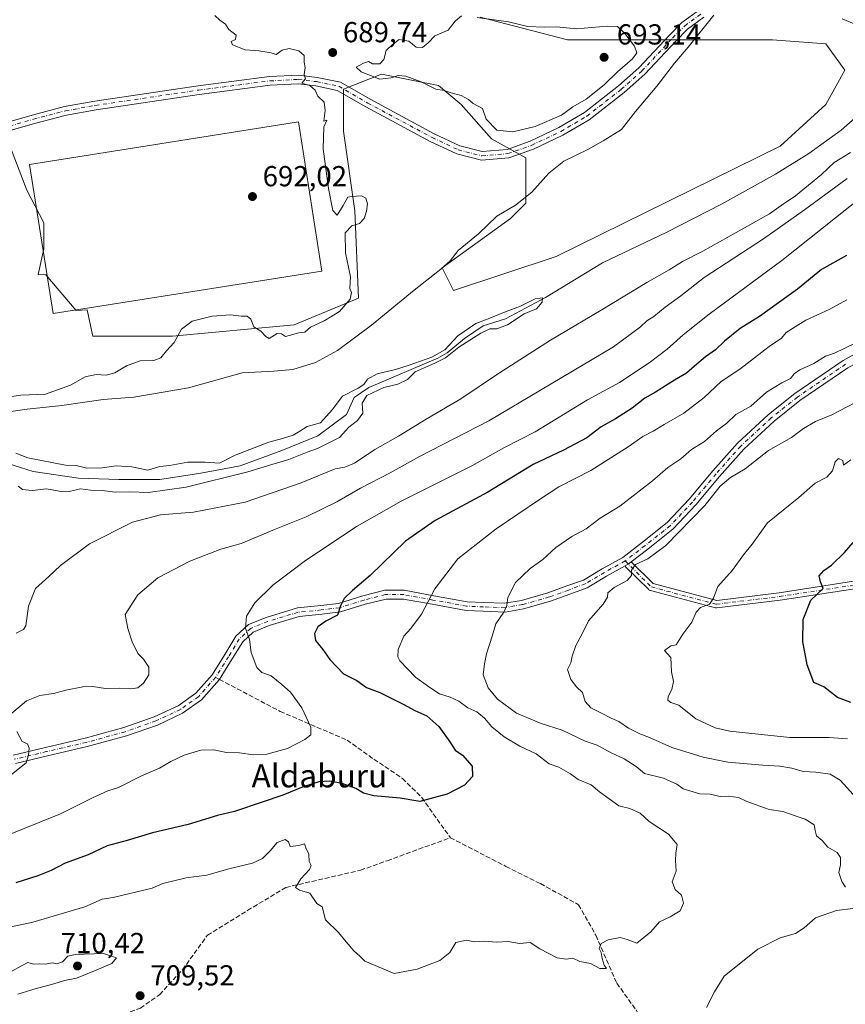
# Model space of a CAD drawing. Units: metres. Extents: x 627443 to 630905, y 4755063 to 4757440.
# Drawn here: x 627591 to 627876, y 4755612 to 4755952 of the extents above; entities that cross this region are included whole.
import ezdxf
from ezdxf.enums import TextEntityAlignment as Align

# ---------------------------------------------------------------- set-up
doc = ezdxf.new("R2010")
doc.units = ezdxf.units.M
doc.header["$MEASUREMENT"] = 0
doc.linetypes.add('DGN Style 3', pattern=[2.307223, 1.648017, -0.659207])
doc.linetypes.add('DGN Style 4', pattern=[2.638475, 1.318413, -0.659207, 0.001648, -0.659207])
for name, color, linetype, lineweight in [('Agrupación de edificios CxS', 7, 'Continuous', 0), ('Arbolado forestal CxS', 92, 'Continuous', 0), ('Camino Cxs', 7, 'Continuous', 0), ('Camino eje', 30, 'DGN Style 4', 13), ('Corriente natural lineal', 142, 'Continuous', 13), ('Curva de nivel maestra', 30, 'Continuous', 30), ('Curva de nivel normal', 30, 'Continuous', 0), ('Pista deportiva Cxs', 7, 'Continuous', 0), ('Pista no pavimentada Cxs', 111, 'Continuous', 0), ('Pista no pavimentada eje', 91, 'DGN Style 4', 0), ('Prado CxS', 92, 'Continuous', 0), ('Punto de cota en terreno', 7, 'Continuous', 0), ('Rótulo de punto de cota en terreno', 7, 'Continuous', 0), ('Senda', 7, 'DGN Style 3', 0), ('Senda no paivmentada conexión', 7, 'DGN Style 3', 0), ('Texto cartográfico', 7, 'Continuous', 0)]:
    doc.layers.add(name, color=color, linetype=linetype, lineweight=lineweight)
doc.styles.add('Style-Arial', font='txt')

# ---------------------------------------------------------------- blocks, each defined once
blk = doc.blocks.new('*U11')
at = {"layer": 'Prado CxS', "color": 92, "linetype": 'Continuous', "lineweight": 0}
blk.add_polyline3d([(627750.1569, 4755952.8821, 688.8885), (627780.3475, 4755945.0057, 690.1476), (627815.7887, 4755945.0049, 686.756), (627828.9151, 4755945.0047, 684.979), (627851.2297, 4755945.0043, 683.9619), (627869.6067, 4755943.6911, 683.0912), (627876.1697, 4755934.5027, 682.9206), (627869.6061, 4755922.6891, 683.2078), (627853.8541, 4755908.2505, 682.9438), (627776.4077, 4755870.1857, 682.5879), (627740.9661, 4755858.3729, 682.5006), (627737.0283, 4755866.2487, 686.7799), (627760.6563, 4755883.3123, 684.6081), (627765.9069, 4755888.5629, 685.2479), (627765.9073, 4755904.3145, 689.3913), (627754.0937, 4755910.8777, 689.6277), (627743.5931, 4755922.6917, 689.6423), (627735.7173, 4755929.2551, 689.8667), (627726.4803, 4755931.1027, 689.7362), (627716.0279, 4755933.1933, 689.7067), (627702.9013, 4755927.9431, 689.8089), (627702.9009, 4755913.5041, 689.6643), (627706.8381, 4755885.9389, 690.1344), (627708.1501, 4755855.7483, 689.8911), (627685.8351, 4755846.5603, 690.3134), (627643.8305, 4755842.6233, 690.2809), (627616.2651, 4755842.6239, 691.4284), (627615.8295, 4755844.6575, 691.4775), (627614.3045, 4755851.7749, 691.7668), (627610.5581, 4755851.4483, 691.8272), (627600.0473, 4755863.8665, 692.2124), (627597.3737, 4755863.9417, 692.4348), (627599.4115, 4755872.8057, 692.2855), (627599.4117, 4755881.8143, 692.1907), (627593.4921, 4755893.1397, 692.5482), (627585.7709, 4755913.2163, 692.9722)], dxfattribs=at)
blk = doc.blocks.new('5PATER')
at = {"layer": 'Agrupación de edificios CxS', "linetype": 'Continuous', "lineweight": 0}
h = blk.add_hatch(color=51, dxfattribs=at)
edge = h.paths.add_edge_path()
edge.add_ellipse((0, 0), major_axis=(-0.11, -0.111), ratio=0.999422, start_angle=0, end_angle=360)

msp = doc.modelspace()

# ---------------------------------------------------------------- linework, layer by layer
at = {"layer": 'Arbolado forestal CxS', "color": 92, "linetype": 'Continuous', "lineweight": 0}
msp.add_polyline3d([(627585.7709, 4755913.2163, 692.9722), (627593.4921, 4755893.1397, 692.5482), (627599.4117, 4755881.8143, 692.1907), (627599.4115, 4755872.8057, 692.2855), (627597.3737, 4755863.9417, 692.4348), (627600.0473, 4755863.8665, 692.2124), (627610.5581, 4755851.4483, 691.8272), (627614.3045, 4755851.7749, 691.7668), (627615.8295, 4755844.6575, 691.4775), (627616.2651, 4755842.6239, 691.4284), (627643.8305, 4755842.6233, 690.2809), (627685.8351, 4755846.5603, 690.3134), (627708.1501, 4755855.7483, 689.8911), (627706.8381, 4755885.9389, 690.1344), (627702.9009, 4755913.5041, 689.6643), (627702.9013, 4755927.9431, 689.8089), (627716.0279, 4755933.1933, 689.7067), (627726.4803, 4755931.1027, 689.7362), (627735.7173, 4755929.2551, 689.8667), (627743.5931, 4755922.6917, 689.6423), (627754.0937, 4755910.8777, 689.6277), (627765.9073, 4755904.3145, 689.3913), (627765.9069, 4755888.5629, 685.2479), (627760.6563, 4755883.3123, 684.6081), (627737.0283, 4755866.2487, 686.7799), (627740.9661, 4755858.3729, 682.5006), (627776.4077, 4755870.1857, 682.5879), (627853.8541, 4755908.2505, 682.9438), (627869.6061, 4755922.6891, 683.2078), (627876.1697, 4755934.5027, 682.9206), (627869.6067, 4755943.6911, 683.0912), (627851.2297, 4755945.0043, 683.9619), (627828.9151, 4755945.0047, 684.979), (627815.7887, 4755945.0049, 686.756), (627780.3475, 4755945.0057, 690.1476), (627750.1569, 4755952.8821, 688.8885)], dxfattribs=at)
msp.add_polyline3d([(627585.7709, 4755913.2163, 692.9722), (627593.4921, 4755893.1397, 692.5482), (627599.4117, 4755881.8143, 692.1907), (627599.4115, 4755872.8057, 692.2855), (627597.3737, 4755863.9417, 692.4348), (627600.0473, 4755863.8665, 692.2124), (627610.5581, 4755851.4483, 691.8272), (627614.3045, 4755851.7749, 691.7668), (627615.8295, 4755844.6575, 691.4775), (627616.2651, 4755842.6239, 691.4284), (627643.8305, 4755842.6233, 690.2809), (627685.8351, 4755846.5603, 690.3134), (627708.1501, 4755855.7483, 689.8911), (627706.8381, 4755885.9389, 690.1344), (627702.9009, 4755913.5041, 689.6643), (627702.9013, 4755927.9431, 689.8089), (627716.0279, 4755933.1933, 689.7067), (627726.4803, 4755931.1027, 689.7362), (627735.7173, 4755929.2551, 689.8667), (627743.5931, 4755922.6917, 689.6423), (627754.0937, 4755910.8777, 689.6277), (627765.9073, 4755904.3145, 689.3913), (627765.9069, 4755888.5629, 685.2479), (627760.6563, 4755883.3123, 684.6081), (627737.0283, 4755866.2487, 686.7799), (627740.9661, 4755858.3729, 682.5006), (627776.4077, 4755870.1857, 682.5879), (627853.8541, 4755908.2505, 682.9438), (627869.6061, 4755922.6891, 683.2078), (627876.1697, 4755934.5027, 682.9206), (627869.6067, 4755943.6911, 683.0912), (627851.2297, 4755945.0043, 683.9619), (627828.9151, 4755945.0047, 684.979), (627815.7887, 4755945.0049, 686.756), (627780.3475, 4755945.0057, 690.1476), (627750.1569, 4755952.8821, 688.8885)], dxfattribs=at)
at = {"layer": 'Camino Cxs', "color": 7, "linetype": 'Continuous', "lineweight": 0}
for points in [[(627802.3777, 4755764.6855, 715.7749), (627801.3381, 4755763.8859, 716.1869), (627801.0881, 4755763.6935, 716.2188), (627800.2266, 4755763.215, 716.2582)], [(627879.6437, 4755755.3495, 732.5161), (627853.8467, 4755751.3807, 732.2705), (627853.8055, 4755751.3749, 732.225), (627831.9775, 4755748.7291, 728.5829), (627831.8135, 4755748.7197, 728.4003), (627831.6495, 4755748.7311, 728.2007), (627831.4883, 4755748.7629, 727.9889), (627808.9987, 4755754.7161, 724.9862), (627808.7863, 4755754.7927, 724.6437), (627808.5903, 4755754.9047, 724.3196), (627808.4167, 4755755.0491, 724.0193), (627800.4233, 4755762.9617, 716.0356), (627800.3421, 4755763.0499, 716.1133), (627800.2266, 4755763.215, 716.2582)], [(627879.6437, 4755755.3495, 732.5161), (627853.8467, 4755751.3807, 732.2705), (627853.8055, 4755751.3749, 732.225), (627831.9775, 4755748.7291, 728.5829), (627831.8135, 4755748.7197, 728.4003), (627831.6495, 4755748.7311, 728.2007), (627831.4883, 4755748.7629, 727.9889), (627808.9987, 4755754.7161, 724.9862), (627808.7863, 4755754.7927, 724.6437), (627808.5903, 4755754.9047, 724.3196), (627808.4167, 4755755.0491, 724.0193), (627800.4233, 4755762.9617, 716.0356), (627800.3421, 4755763.0499, 716.1133), (627800.2267, 4755763.2149, 716.2581), (627801.0881, 4755763.6935, 716.2188), (627801.3381, 4755763.8859, 716.1868), (627802.3777, 4755764.6855, 715.7749), (627809.9993, 4755757.1409, 727.9715), (627831.9123, 4755751.3403, 726.3228), (627853.4721, 4755753.9537, 732.0438), (627879.2327, 4755757.9169, 731.5387)], [(627802.3777, 4755764.6855, 715.7749), (627809.9993, 4755757.1409, 727.9715), (627831.9123, 4755751.3403, 726.3228), (627853.4721, 4755753.9537, 732.0438), (627879.2327, 4755757.9169, 731.5387)]]:
    msp.add_polyline3d(points, dxfattribs=at)
at = {"layer": 'Camino eje', "color": 30, "linetype": 'DGN Style 4', "lineweight": 13}
msp.add_polyline3d([(627800.2621, 4755764.9505, 717.44), (627809.3313, 4755755.9729, 725.9299), (627831.8209, 4755750.0197, 727.3367), (627853.6491, 4755752.6655, 731.1484), (627879.4459, 4755756.6343, 732.0446), (627897.9669, 4755759.9415, 734.7473), (627912.5189, 4755762.5875, 748.7221), (627941.6233, 4755763.9103, 743.4161), (627964.1129, 4755763.9103, 746.2378), (627981.9723, 4755763.9103, 744.0535), (628003.1389, 4755763.9103, 751.1686), (628020.9983, 4755762.5875, 761.3771), (628040.8421, 4755762.5875, 761.358), (628062.6703, 4755764.5717, 754.1401), (628067.9619, 4755773.8323, 758.024), (628058.0401, 4755787.0615, 751.135), (628052.7485, 4755798.3063, 749.4115), (628052.7485, 4755810.2125, 748.0067), (628076.5609, 4755825.4261, 754.4402), (628093.7589, 4755834.0251, 749.1586)], dxfattribs=at)
at = {"layer": 'Corriente natural lineal', "color": 142, "linetype": 'Continuous', "lineweight": 13}
msp.add_polyline3d([(627879.8001, 4755918.0701, 682.3701), (627874.9401, 4755913.8001, 682.27), (627863.8101, 4755905.8001, 681.1492), (627852.2801, 4755898.6301, 681.2892), (627833.6001, 4755888.2901, 681.1304), (627814.6501, 4755878.5301, 680.9182), (627792.4133, 4755867.9252, 681.0996), (627772.7891, 4755855.9552, 680.7126), (627758.9779, 4755848.6527, 680.2881), (627751.1991, 4755846.1921, 680.5155), (627744.7697, 4755841.8265, 680.1091), (627738.7372, 4755836.8258, 679.9207), (627735.4828, 4755835.0796, 680.0489), (627711.6967, 4755824.8468, 680.1637), (627706.5638, 4755821.4866, 679.9798), (627704.0238, 4755815.5599, 679.5939), (627694.0754, 4755808.1515, 679.2077), (627681.5871, 4755803.0715, 679.6662), (627667.1937, 4755797.7799, 679.2708), (627653.647, 4755795.2398, 679.611), (627639.4653, 4755793.1232, 679.1286), (627625.2836, 4755793.1232, 678.7463), (627611.3136, 4755793.5465, 679.0822), (627595.6502, 4755795.8749, 679.2822), (627586.9719, 4755798.6265, 678.9791)], dxfattribs=at)
at = {"layer": 'Curva de nivel maestra', "color": 30, "linetype": 'Continuous', "lineweight": 30, "flags": 128}
for points, elevation in [([(627876.81, 4755870.4901), (627868.13, 4755865.6501), (627859.89, 4755858.8401), (627846.74, 4755849.4401), (627840.06, 4755845.2301), (627834.59, 4755840.9201), (627831.55, 4755837.8701), (627828.1, 4755835.4801), (627824.22, 4755832.3201), (627821.52, 4755829.8401), (627817.33, 4755827.4001), (627810.8, 4755823.2901), (627807.12, 4755821.2201), (627802.75, 4755817.7701), (627796.95, 4755814.0801), (627791.96, 4755811.3501), (627787.02, 4755807.5601), (627778.93, 4755803.2101), (627768.43, 4755798.2401), (627752.76, 4755788.7801), (627734.57, 4755778.9601), (627724.32, 4755771.7701), (627712.14, 4755759.9301), (627706.08, 4755754.7601), (627703.2, 4755751.9301), (627701.86, 4755749.4401), (627700.91, 4755746.1801), (627696.78, 4755744.1501), (627694.02, 4755742.2201), (627692.86, 4755739.8601), (627693.28, 4755737.5001), (627695.84, 4755734.3201), (627698.22, 4755730.8501), (627702.95, 4755725.9401), (627707.53, 4755723.6201), (627710.93, 4755721.2501), (627715.54, 4755719.5001), (627723.56, 4755715.5201), (627727.62, 4755713.2501), (627731.75, 4755711.4401), (627735.9, 4755707.7001), (627739.72, 4755702.4001), (627741.52, 4755699.5301), (627744.1, 4755697.9001), (627747.37, 4755694.0001), (627747.49, 4755690.4801), (627744.76, 4755687.5301), (627738.81, 4755684.3501), (627729.32, 4755681.8101), (627722.49, 4755683.0001), (627713.37, 4755683.7901), (627709.8, 4755684.7001), (627707.22, 4755686.3801), (627702.44, 4755688.0401), (627698.05, 4755688.8401), (627694.41, 4755688.5801), (627689, 4755686.9601), (627681.96, 4755683.9901), (627674.78, 4755681.6501), (627665.28, 4755678.3701), (627659.38, 4755677.0301), (627649.28, 4755673.8401), (627636.86, 4755671.0401), (627628.19, 4755668.3801), (627621.21, 4755666.5101), (627614.7, 4755663.4601), (627606.73, 4755660.5701), (627601.9, 4755658.0001), (627597.3, 4755656.1401), (627589.73, 4755653.7201)], 700), ([(627878.24, 4755716.0701), (627873.7, 4755717.7801), (627868.94, 4755721.4301), (627865.53, 4755723.0101), (627863.14, 4755729.0501), (627862.41, 4755733.4401), (627861.67, 4755737.0201), (627861.77, 4755744.7801), (627864.48, 4755751.3601), (627868.72, 4755755.4401), (627867.75, 4755757.7701), (627867.33, 4755759.7701), (627868.96, 4755761.7101), (627871.6, 4755763.5201), (627876.06, 4755767.9201), (627879.11, 4755771.3701)], 725)]:
    msp.add_lwpolyline(points, dxfattribs=dict(at, elevation=elevation))
at = {"layer": 'Curva de nivel normal', "color": 30, "linetype": 'Continuous', "lineweight": 0, "flags": 128}
for points, elevation in [([(627583.14, 4755815.95), (627593.58, 4755817.41), (627605.54, 4755818.72), (627619.91, 4755820.74), (627630.48, 4755821.53), (627649.41, 4755824.78), (627667.86, 4755829.98), (627678.9, 4755830.58), (627685.44, 4755831.09), (627693.3, 4755833.48), (627700.81, 4755837.66), (627712.61, 4755846.39), (627727.34, 4755858.52), (627736.61, 4755865.79), (627739.75, 4755868.72), (627742.6, 4755872.22), (627749.56, 4755877.94), (627755.98, 4755884.12), (627762.37, 4755887.92), (627768.06, 4755892.34), (627773.92, 4755898.92), (627779.13, 4755903.12), (627787.64, 4755907.27), (627792.68, 4755910.08), (627798.97, 4755914.02), (627803.8, 4755920.32), (627811.27, 4755929.05), (627817.34, 4755937.01), (627822.08, 4755942.47), (627830.95, 4755953.61)], 685), ([(627658.46, 4755953.42), (627660.2, 4755951.83), (627662.14, 4755950.43), (627663.34, 4755948.63), (627665.83, 4755946.65), (627665.61, 4755945.16), (627664.1, 4755944.43), (627664.53, 4755943.28), (627668.99, 4755941.62), (627673.63, 4755941.26), (627677.93, 4755940.55), (627679.71, 4755940), (627681.75, 4755941.47), (627684.14, 4755942.07), (627687.48, 4755941.22), (627689.36, 4755939.58), (627689.38, 4755937.3), (627689.67, 4755935.48), (627689.3, 4755933.08), (627689.75, 4755931.6), (627688.57, 4755930.04), (627691.31, 4755929.2), (627693.15, 4755927.66), (627694.06, 4755925.57), (627696.3, 4755923.54), (627696.54, 4755920.65), (627696.1, 4755916.95), (627697.14, 4755917.24), (627696.08, 4755914.99), (627695.9, 4755907.35), (627697.69, 4755893.68), (627699.24, 4755886.01), (627700.74, 4755884.48), (627702.82, 4755887.83), (627704.46, 4755890.7), (627705.64, 4755890.88), (627709.18, 4755891.12), (627710.69, 4755890.37), (627711.22, 4755888.39), (627710.88, 4755885.82), (627710.08, 4755883.26), (627708.45, 4755881.56), (627705.78, 4755880.76), (627703.48, 4755878.39), (627703.63, 4755871.38), (627705.38, 4755863.1), (627705.11, 4755859.07), (627705.73, 4755857.69), (627705.26, 4755855.39), (627701.56, 4755851.14), (627696.24, 4755847.94), (627691.5, 4755845.73), (627689.58, 4755844.04), (627687.49, 4755843.77), (627682.91, 4755842.49), (627681.51, 4755843.46), (627679.96, 4755843.56), (627677.22, 4755841.83), (627676.1, 4755842.48), (627674.36, 4755844.32), (627671.92, 4755845.88), (627670.89, 4755848.51), (627669.68, 4755849.57), (627667.56, 4755849.58), (627663.83, 4755850.05), (627657.56, 4755849.54), (627650.65, 4755847.81), (627646.93, 4755845.11), (627644.36, 4755840.44), (627641.8, 4755837.62), (627639.82, 4755835.19), (627637.42, 4755834.22), (627632.66, 4755834.1), (627627.9, 4755832.44), (627623.88, 4755829.98), (627620.87, 4755829.16), (627617.5, 4755829.34), (627613.7, 4755828.55), (627608.55, 4755825.66), (627599.89, 4755822.63), (627591.38, 4755822.23), (627585.62, 4755821.42)], 690), ([(627743.73, 4755953.28), (627741.5, 4755951.44), (627739.06, 4755948.42), (627734.55, 4755946.45), (627732.16, 4755943.99), (627730.18, 4755942.41), (627728.07, 4755942.54), (627725.53, 4755944.53), (627722.14, 4755945.15), (627719.74, 4755943.26), (627717.71, 4755941.31), (627716.84, 4755938.24), (627715.45, 4755936.76), (627712.94, 4755936.73), (627711.59, 4755937.51), (627709.81, 4755937), (627707.32, 4755935.59), (627708.98, 4755933.94), (627715.53, 4755931.49), (627719.36, 4755931.85), (627721.81, 4755932.7), (627724.48, 4755932.46), (627729.73, 4755930.5), (627734.82, 4755927.96), (627737.73, 4755927.57), (627740.14, 4755926.73), (627743.57, 4755925.84), (627746.08, 4755924.41), (627747.78, 4755923.07), (627750.99, 4755921.35), (627752.22, 4755917.66), (627755.95, 4755913.85), (627761.41, 4755913.26), (627769.17, 4755915.06), (627778.26, 4755919), (627782.23, 4755921.86), (627786.82, 4755924.48), (627793.07, 4755929.44), (627797.61, 4755934), (627802.79, 4755938.48), (627804.34, 4755940.54), (627803.56, 4755942.87), (627800.22, 4755947.25), (627797.64, 4755949.6), (627794.01, 4755949.77), (627783.52, 4755948.85), (627776.5, 4755949.57), (627772.24, 4755949.39), (627766.64, 4755949.6), (627759.95, 4755951.25), (627749.1, 4755952.73)], 690), ([(627878.14, 4755906.13), (627872.48, 4755902.63), (627868.15, 4755898.55), (627859.18, 4755891.14), (627854.15, 4755887.76), (627850.14, 4755884.87), (627827.14, 4755872.02), (627820.14, 4755868.49), (627815.48, 4755865.59), (627807.81, 4755861.23), (627792.01, 4755851.58), (627774.46, 4755841.21), (627756.45, 4755829.72), (627743.5, 4755820.99), (627731.45, 4755813.92), (627721.97, 4755808.04), (627713.81, 4755803.45), (627706.71, 4755798.7), (627703.42, 4755797.39), (627700.05, 4755796.8), (627688.25, 4755791.98), (627668.89, 4755785.22), (627651.14, 4755781.81), (627639.7, 4755780.88), (627630.03, 4755778.31), (627615.14, 4755770.84), (627605.14, 4755763.38), (627601.14, 4755759.56), (627596.45, 4755755.43), (627594.02, 4755749.28), (627593.14, 4755742.58), (627592.33, 4755741.3), (627589.8, 4755740.04)], 685), ([(627896.64, 4755902.34), (627854.44, 4755868.77), (627829.34, 4755850.2), (627820.38, 4755843.1), (627814.83, 4755838.18), (627808.56, 4755833.43), (627798.3, 4755826.64), (627787.26, 4755820.58), (627769.12, 4755809.62), (627758.29, 4755804.04), (627747.26, 4755797.84), (627722.84, 4755785.57), (627707.65, 4755776.98), (627689.81, 4755765.09), (627678.48, 4755756.61), (627672.33, 4755750.54), (627669.38, 4755745.86), (627669.11, 4755741.77), (627670.48, 4755737.77), (627670.99, 4755733.33), (627672.92, 4755728.11), (627674.73, 4755726.36), (627677.93, 4755725.23), (627681.56, 4755722.22), (627684.59, 4755719.56), (627688.52, 4755714.15), (627691.68, 4755707.48), (627691.67, 4755704.92), (627689.53, 4755703.28), (627683.57, 4755700.14), (627676.48, 4755698.24), (627671.67, 4755697.96), (627667.01, 4755698.63), (627662.44, 4755698.73), (627658.06, 4755699.68), (627653.61, 4755699.62), (627647.86, 4755697.81), (627643.3, 4755695.69), (627639.36, 4755693.38), (627633.14, 4755690.69), (627625.14, 4755686.69), (627621.48, 4755685.48), (627616.14, 4755683.11), (627605.14, 4755677.59), (627584.81, 4755669.36)], 695), ([(627588.34, 4755712.36), (627593.39, 4755716.61), (627598.01, 4755718.47), (627602.68, 4755719.12), (627606.96, 4755720.25), (627612.82, 4755721.45), (627616.26, 4755721.56), (627620.64, 4755720.85), (627625.6, 4755721.02), (627629.48, 4755720.72), (627631.81, 4755721.15), (627633.85, 4755722.75), (627635.67, 4755725.6), (627635.7, 4755728.22), (627633.86, 4755730.98), (627631.81, 4755732.96), (627629.94, 4755736.96), (627628.37, 4755741.62), (627627.46, 4755746.44), (627631.8, 4755753.29), (627638.8, 4755759.09), (627649.81, 4755764.91), (627660.5, 4755769.03), (627667.56, 4755770.95), (627679.13, 4755775.82), (627689.99, 4755780.2), (627700.68, 4755785.43), (627708.86, 4755790.08), (627719.1, 4755795.41), (627729.22, 4755801.04), (627753.14, 4755813.41), (627796.2, 4755838.94), (627805.62, 4755845.83), (627807.82, 4755847.89), (627810.14, 4755849.48), (627814.14, 4755852.69), (627819.48, 4755856.57), (627827.64, 4755862.95), (627848.04, 4755876.28), (627862.27, 4755886.33), (627877.05, 4755897.1)], 690), ([(627568.57, 4755634.43), (627595.53, 4755640.11), (627613.57, 4755645.42), (627619.56, 4755648.07), (627623.29, 4755648.71), (627636.78, 4755651.92), (627640.44, 4755653.51), (627648.57, 4755655.5), (627655.71, 4755656.33), (627663.3, 4755658.6), (627671.44, 4755660.57), (627674.94, 4755662.08), (627677.64, 4755664.74), (627680.02, 4755667.62), (627682.72, 4755668.72), (627683.97, 4755667.93), (627684.48, 4755666.24), (627687.47, 4755666.63), (627689.49, 4755667.24), (627689.94, 4755665.77), (627690.91, 4755663.6), (627691.07, 4755661.08), (627691.78, 4755659.77), (627691.18, 4755658.36), (627688.13, 4755655.16), (627686.31, 4755652.16), (627687.68, 4755651.18), (627691.34, 4755650.14), (627693.75, 4755646.58), (627695.59, 4755645.49), (627696.75, 4755640.98), (627701.26, 4755636.56), (627703.86, 4755633.33), (627706.54, 4755630.2), (627708.52, 4755628.44), (627710.28, 4755626.68), (627720.49, 4755622.45), (627728.37, 4755623.91), (627736.23, 4755626.87), (627739.72, 4755629.68), (627741.8, 4755633.08), (627745.39, 4755633.94), (627748.14, 4755633.35), (627751.81, 4755633.52), (627755.81, 4755633.17), (627759.81, 4755633.48), (627763.81, 4755632.79), (627767.48, 4755633.09), (627770.81, 4755630.97), (627776.81, 4755627.84), (627779.88, 4755627.31), (627782.16, 4755627.68), (627784.61, 4755626.57), (627788.27, 4755625.9), (627791.49, 4755624.07), (627793.85, 4755624.1), (627793.03, 4755625.26), (627792.33, 4755627.63), (627791.99, 4755629.62), (627791.28, 4755631.04), (627791.99, 4755632.79), (627794.37, 4755634.04), (627798.54, 4755634.87), (627800.93, 4755634.17), (627804.28, 4755632.93), (627809.14, 4755636.74), (627812.14, 4755640.27), (627815.81, 4755641.96), (627819.28, 4755644.07), (627820.42, 4755646.68), (627819.8, 4755649.5), (627817.57, 4755651.46), (627816.52, 4755654.03), (627817.91, 4755657.77), (627817.65, 4755661.44), (627817.78, 4755663.96), (627818.3, 4755666.97), (627815.28, 4755670.58), (627808.62, 4755674.92), (627805.5, 4755677.76), (627801.86, 4755679.38), (627798.11, 4755680.37), (627791.47, 4755685.22), (627788.5, 4755687.6), (627784.06, 4755689.47), (627781.42, 4755691.38), (627777.35, 4755693.72), (627774.02, 4755694.84), (627769.53, 4755698.32), (627763.89, 4755700.93), (627758.48, 4755704.23), (627754.23, 4755707.62), (627751.69, 4755710.61), (627749.01, 4755712.8), (627745.86, 4755714.18), (627742.85, 4755716.49), (627739.79, 4755717.91), (627736.08, 4755719), (627732.8, 4755721.25), (627727.86, 4755724.82), (627722.41, 4755730.43), (627721.66, 4755731.84), (627721.8, 4755734.34), (627723.75, 4755738.98), (627726.16, 4755741.6), (627729.86, 4755746.54), (627734.46, 4755755.35), (627742.5, 4755765.66), (627755.64, 4755776.1), (627770.65, 4755786.14), (627777.4, 4755790.55), (627788.43, 4755796.26), (627801.33, 4755804.44), (627806.39, 4755808), (627809.98, 4755809.83), (627813.72, 4755812.1), (627820.61, 4755816.02), (627827.6, 4755821.44), (627833.48, 4755827.02), (627839.92, 4755831.26), (627850.06, 4755839.08), (627854.36, 4755841.99), (627855.95, 4755843.88), (627858.14, 4755845.34), (627862.75, 4755848.19), (627870.8, 4755851.82), (627876.85, 4755855.24)], 705), ([(627589.65, 4755802.26), (627593.81, 4755800.57), (627606.85, 4755798.05), (627610.52, 4755797.99), (627614.24, 4755797.02), (627619.52, 4755797.08), (627624.32, 4755797.81), (627629.81, 4755797.43), (627635.33, 4755796.34), (627639.44, 4755797.57), (627642.74, 4755797.99), (627649.13, 4755799.07), (627655.17, 4755799.13), (627660.08, 4755798.76), (627665.48, 4755801.48), (627677.14, 4755806.01), (627681.81, 4755807.23), (627685.48, 4755808.46), (627687.81, 4755809.75), (627690.38, 4755811.46), (627694.99, 4755812.69), (627698.99, 4755817.14), (627702.57, 4755821.88), (627707.96, 4755824.63), (627710.01, 4755825.96), (627711.2, 4755827.77), (627714.56, 4755829.66), (627720.86, 4755831.06), (627725.58, 4755832.61), (627733.48, 4755835.4), (627737.96, 4755837.87), (627742.42, 4755842.74), (627748.66, 4755847.01), (627752.97, 4755848.62), (627759.2, 4755851.2), (627764.14, 4755853.04), (627769.2, 4755855.48), (627771.71, 4755855.85), (627771.57, 4755854.37), (627769.62, 4755852.13), (627765.39, 4755850.33), (627759.65, 4755846.52), (627755.95, 4755845.14), (627753.52, 4755845.14), (627750.4, 4755843.69), (627742.81, 4755838.78), (627738.14, 4755835.16), (627734.54, 4755833.32), (627727.71, 4755830.31), (627725.05, 4755827.68), (627721.71, 4755826.06), (627716.92, 4755824.92), (627710.95, 4755822.18), (627709.34, 4755819.47), (627709.66, 4755816.02), (627707.72, 4755813.44), (627704.82, 4755811.23), (627701.55, 4755807.61), (627693.93, 4755803.8), (627690.34, 4755802.57), (627684.02, 4755800.04), (627678.14, 4755798.32), (627669.81, 4755795.73), (627648.58, 4755790.41), (627635.42, 4755788.64), (627629.08, 4755788.83), (627623.97, 4755788.76), (627619.54, 4755789.29), (627615.47, 4755789.43), (627612.04, 4755789.83), (627608.08, 4755789), (627604.66, 4755789.11), (627600.27, 4755789.9), (627595.36, 4755789.32), (627592, 4755789.62), (627590.49, 4755790.79)], 680), ([(627876.45, 4755652.18), (627875.17, 4755654.2), (627874.12, 4755657.3), (627874.76, 4755659.9), (627874.74, 4755662.5), (627873.53, 4755664.16), (627870.38, 4755666.01), (627868.37, 4755668.33), (627866.38, 4755670.01), (627865.95, 4755671.8), (627865.66, 4755673.82), (627862.47, 4755675.76), (627859.36, 4755676.76), (627854.8, 4755678.39), (627850.1, 4755679.12), (627842.31, 4755681.87), (627839.49, 4755683.21), (627836.04, 4755683.7), (627833.07, 4755683.54), (627829.71, 4755684.34), (627826.08, 4755684.54), (627820.36, 4755686.17), (627818.18, 4755687.86), (627813.52, 4755689.92), (627807.01, 4755691.52), (627804.04, 4755693.88), (627799.95, 4755696.6), (627795.5, 4755698.65), (627790.58, 4755701.29), (627786.46, 4755702.66), (627778.46, 4755706.48), (627771.2, 4755708.82), (627762.67, 4755712.4), (627756.21, 4755717.17), (627752.95, 4755721.12), (627751.15, 4755725.62), (627751.64, 4755729.45), (627752.36, 4755732.82), (627754.34, 4755738.98), (627755.6, 4755743.22), (627758.34, 4755747.26), (627759.42, 4755749.62), (627759.77, 4755752.38), (627762.39, 4755757.52), (627767.48, 4755762.35), (627771.86, 4755765.43), (627776.37, 4755769.64), (627781.8, 4755773.44), (627786.79, 4755776.1), (627791.69, 4755779.77), (627798.4, 4755783.85), (627809.69, 4755792.65), (627815, 4755797.26), (627819.55, 4755800.28), (627823.23, 4755803.48), (627827.66, 4755806.19), (627831.81, 4755809.9), (627835.48, 4755812.54), (627838.48, 4755815.52), (627843.67, 4755818.42), (627849.12, 4755823.3), (627854.47, 4755826.56), (627857.48, 4755827.95), (627858.68, 4755829.6), (627860.61, 4755830.99), (627865.48, 4755833.19), (627869.53, 4755835.77), (627872.66, 4755836.79), (627879.81, 4755840.23)], 710), ([(627879.7, 4755819.61), (627871.69, 4755815.47), (627866.03, 4755813.17), (627861.97, 4755810.72), (627857.78, 4755807.61), (627849.84, 4755803.1), (627841.72, 4755796.77), (627836.74, 4755793.77), (627833.15, 4755790.77), (627827.84, 4755784.1), (627814.32, 4755770.35), (627808.11, 4755765.74), (627803.84, 4755763.68), (627802.53, 4755761.77), (627802.46, 4755759.89), (627800.95, 4755758.2), (627796.48, 4755755.74), (627794.24, 4755753.89), (627794.2, 4755752.39), (627792.7, 4755750.06), (627787.62, 4755744.32), (627785.37, 4755739.77), (627783.24, 4755735.77), (627782.02, 4755732.1), (627781.51, 4755729.77), (627780.3, 4755727.44), (627781.47, 4755724.03), (627783.48, 4755721.5), (627785.59, 4755719.55), (627786.48, 4755716.44), (627788.39, 4755714.17), (627791.86, 4755712.53), (627795.5, 4755710.62), (627798.14, 4755709.52), (627801.39, 4755707.2), (627805.36, 4755705.18), (627808.64, 4755703.99), (627816.37, 4755700.45), (627827.2, 4755697.11), (627835.81, 4755695.47), (627847.88, 4755694.44), (627853.74, 4755694.06), (627857.89, 4755693.36), (627861.86, 4755692.19), (627866.16, 4755691.98), (627871.19, 4755691.25), (627874.61, 4755689.16), (627879.14, 4755684.26)], 715), ([(627877.08, 4755703.44), (627870.71, 4755703.93), (627857.25, 4755703.94), (627836.48, 4755706.1), (627831.39, 4755707.31), (627824.73, 4755710.36), (627818.82, 4755715.11), (627816.06, 4755716.02), (627815.02, 4755716.82), (627815.09, 4755718.08), (627816.42, 4755720.55), (627817.03, 4755723.32), (627816.32, 4755726.61), (627816.12, 4755731.61), (627813.9, 4755734.05), (627816.05, 4755735.61), (627817.92, 4755735.92), (627820.24, 4755739.62), (627823.33, 4755743.77), (627824.78, 4755747.3), (627826.33, 4755748.89), (627829.44, 4755749.97), (627830.86, 4755752.1), (627832.35, 4755756.1), (627837.43, 4755761.77), (627841.22, 4755767.1), (627844.23, 4755770.77), (627849.47, 4755778.1), (627860.3, 4755786.88), (627865.97, 4755791.88), (627869.98, 4755793.88), (627872, 4755796.1), (627872.85, 4755799.25), (627873.98, 4755800.37), (627875.48, 4755799.62), (627875.71, 4755798.11), (627878.33, 4755799.92)], 720), ([(627587.59, 4755690.67), (627593.26, 4755695.24), (627594.02, 4755697.87), (627594.27, 4755700.23), (627593.73, 4755701.71), (627591.82, 4755702.56), (627589.97, 4755706.08)], 690), ([(627828.45, 4755610.6), (627831.12, 4755616.1), (627834.48, 4755621.43), (627846.14, 4755630.84), (627853.81, 4755634.72), (627859.18, 4755636.26), (627862.17, 4755638.18), (627866.02, 4755641.58), (627873.35, 4755644.18), (627878.93, 4755644.9)], 710), ([(627619.98, 4755629.28), (627610.18, 4755628.96), (627607.69, 4755628.34), (627605.81, 4755626.42), (627603.9, 4755625.69), (627602.18, 4755626.03), (627599.93, 4755625.68), (627597.93, 4755625.77), (627595.84, 4755625.68), (627593.81, 4755626.16), (627591.61, 4755625.09), (627588.34, 4755623.22)], 710), ([(627590.42, 4755615.28), (627596.36, 4755617.15), (627602.87, 4755618.88), (627606.48, 4755619.98), (627610.66, 4755620.84), (627616.92, 4755623.27), (627622.85, 4755625.9), (627624.42, 4755627.77), (627619.98, 4755629.28)], 710)]:
    msp.add_lwpolyline(points, dxfattribs=dict(at, elevation=elevation))
at = {"layer": 'Pista deportiva Cxs', "color": 7, "linetype": 'Continuous', "lineweight": 0}
msp.add_polyline3d([(627695.4837, 4755865.1446, 691.3059), (627602.5739, 4755850.4212, 694.2966), (627594.4126, 4755901.9218, 693.2702), (627687.3224, 4755916.6452, 691.2431), (627695.4837, 4755865.1446, 691.3059)], dxfattribs=at)
msp.add_3dface([(627695.4837, 4755865.1446, 694.2966), (627602.5739, 4755850.4212, 694.2966), (627594.4126, 4755901.9218, 694.2966), (627687.3224, 4755916.6452, 694.2966)], dxfattribs=at)
at = {"layer": 'Pista no pavimentada Cxs', "color": 111, "linetype": 'Continuous', "lineweight": 0}
for points in [[(627584.4429, 4755915.8721, 693.3058), (627595.3379, 4755919.0609, 692.5398), (627606.5283, 4755921.9917, 691.8961), (627616.9275, 4755923.8583, 691.4602), (627652.6829, 4755929.1555, 690.5596), (627677.3585, 4755932.3393, 690.2169), (627687.3377, 4755932.8787, 690.5527), (627693.8801, 4755932.0609, 695.0614), (627701.8493, 4755930.4121, 693.6148), (627712.0921, 4755924.4821, 693.1767), (627734.2609, 4755912.6059, 697.0437), (627743.0941, 4755908.4491, 689.4478), (627750.9101, 4755906.4323, 690.358), (627759.4589, 4755907.1865, 689.817), (627767.4095, 4755910.0077, 689.7936), (627777.3343, 4755914.7089, 689.9228), (627786.1887, 4755919.9173, 691.5542), (627797.9793, 4755929.0879, 691.4571), (627805.0331, 4755935.3579, 691.3558), (627815.5865, 4755946.7027, 687.6094), (627819.9223, 4755951.0385, 688.611), (627825.9465, 4755955.4199, 686.6212)], [(627584.4429, 4755915.8721, 693.3058), (627595.3379, 4755919.0609, 692.5398), (627606.5283, 4755921.9917, 691.8961), (627616.9275, 4755923.8583, 691.4602), (627652.6829, 4755929.1555, 690.5596), (627677.3585, 4755932.3393, 690.2169), (627687.3377, 4755932.8787, 690.5527), (627693.8801, 4755932.0609, 695.0614), (627701.8493, 4755930.4121, 693.6148), (627712.0921, 4755924.4821, 693.1767), (627734.2609, 4755912.6059, 697.0437), (627743.0941, 4755908.4491, 689.4478), (627750.9101, 4755906.4323, 690.358), (627759.4589, 4755907.1865, 689.817), (627767.4095, 4755910.0077, 689.7936), (627777.3343, 4755914.7089, 689.9228), (627786.1887, 4755919.9173, 691.5542), (627797.9793, 4755929.0879, 691.4571), (627805.0331, 4755935.3579, 691.3558), (627815.5865, 4755946.7027, 687.6094), (627819.9223, 4755951.0385, 688.611), (627825.9465, 4755955.4199, 686.6212)], [(627913.8013, 4755953.3933, 685.4536), (627903.5357, 4755948.2605, 684.1499), (627897.8321, 4755945.9791, 684.372), (627892.9015, 4755946.5591, 683.1882), (627885.8213, 4755947.9207, 682.2396), (627875.2899, 4755952.2413, 682.9622)], [(627913.8013, 4755953.3933, 685.4536), (627903.5357, 4755948.2605, 684.1499), (627897.8321, 4755945.9791, 684.372), (627892.9015, 4755946.5591, 683.1882), (627885.8213, 4755947.9207, 682.2396), (627875.2899, 4755952.2413, 682.9622)], [(627827.4943, 4755952.8361, 687.3698), (627821.8771, 4755948.7507, 688.4959), (627817.7461, 4755944.6197, 687.2434), (627807.1327, 4755933.2103, 688.3387), (627799.8989, 4755926.7803, 689.1253), (627787.8771, 4755917.4299, 689.3926), (627778.7397, 4755912.0551, 689.5015), (627768.5561, 4755907.2313, 689.8438), (627760.1025, 4755904.2317, 691.1588), (627750.6599, 4755903.3985, 692.4107), (627742.0717, 4755905.6147, 691.7444), (627732.9129, 4755909.9247, 696.4092), (627710.6319, 4755921.8611, 696.956), (627700.7663, 4755927.5727, 697.7297), (627693.3893, 4755929.0989, 697.6906), (627687.2317, 4755929.8685, 690.6102), (627677.6317, 4755929.3497, 690.2874), (627653.0947, 4755926.1837, 690.6221), (627617.4125, 4755920.8973, 691.4393), (627607.1743, 4755919.0597, 691.8614), (627596.1395, 4755916.1697, 692.4521), (627585.3389, 4755913.0085, 693.0965)], [(627827.4943, 4755952.8361, 687.3698), (627821.8771, 4755948.7507, 688.4959), (627817.7461, 4755944.6197, 687.2434), (627807.1327, 4755933.2103, 688.3387), (627799.8989, 4755926.7803, 689.1253), (627787.8771, 4755917.4299, 689.3926), (627778.7397, 4755912.0551, 689.5015), (627768.5561, 4755907.2313, 689.8438), (627760.1025, 4755904.2317, 691.1588), (627750.6599, 4755903.3985, 692.4107), (627742.0717, 4755905.6147, 691.7444), (627732.9129, 4755909.9247, 696.4092), (627710.6319, 4755921.8611, 696.956), (627700.7663, 4755927.5727, 697.7297), (627693.3893, 4755929.0989, 697.6906), (627687.2317, 4755929.8685, 690.6102), (627677.6317, 4755929.3497, 690.2874), (627653.0947, 4755926.1837, 690.6221), (627617.4125, 4755920.8973, 691.4393), (627607.1743, 4755919.0597, 691.8614), (627596.1395, 4755916.1697, 692.4521), (627585.3389, 4755913.0085, 693.0965)], [(628039.7575, 4755952.5839, 708.4081), (628032.7531, 4755944.5419, 708.742), (628028.0199, 4755935.6013, 710.2682), (628021.2985, 4755926.4603, 708.7222), (628014.8833, 4755919.2431, 709.1273), (628008.4555, 4755912.5477, 709.1501), (627998.8297, 4755904.5259, 709.5083), (627982.0585, 4755892.2805, 709.0609), (627957.3625, 4755877.9409, 709.8666), (627946.5051, 4755872.1149, 710.9309), (627931.4745, 4755863.6767, 711.3496), (627921.1719, 4755857.0725, 712.2431), (627897.5849, 4755843.0261, 711.8332), (627877.2523, 4755831.6717, 711.8726), (627860.6839, 4755820.3629, 717.0988), (627851.7747, 4755813.2881, 718.6898), (627841.2867, 4755803.5867, 716.3455), (627832.8833, 4755794.1329, 718.6771), (627824.6689, 4755784.3287, 715.9321), (627816.8903, 4755776.0135, 716.886), (627808.0627, 4755769.0585, 715.9704), (627802.3777, 4755764.6855, 715.7749)], [(627588.7125, 4755697.8671, 692.4389), (627599.8943, 4755700.5295, 697.3497), (627613.6277, 4755703.6987, 695.0845), (627627.0421, 4755707.3811, 695.7862), (627637.5045, 4755711.0431, 693.7828), (627645.7811, 4755714.9225, 694.3556), (627651.8787, 4755719.2417, 693.5715), (627657.5043, 4755725.6345, 694.4693), (627661.9323, 4755732.6671, 698.3982), (627665.7377, 4755738.9189, 698.7937), (627670.0581, 4755742.9513, 704.7359), (627676.2007, 4755745.4641, 703.7694), (627686.9919, 4755748.7015, 700.5565), (627695.0545, 4755749.5077, 700.8393), (627701.2531, 4755750.2827, 706.8547), (627709.6331, 4755752.9013, 709.2106), (627717.2627, 4755754.8087, 712.1691), (627723.9343, 4755754.8087, 712.113), (627734.1215, 4755752.9321, 706.8), (627745.6623, 4755750.8339, 716.3159), (627751.3749, 4755750.5743, 720.6181), (627758.6197, 4755750.3155, 715.5983), (627764.4723, 4755751.3333, 713.737), (627773.6077, 4755753.9435, 716.7555), (627780.1725, 4755756.3067, 715.8552), (627785.8557, 4755758.3733, 715.2606), (627792.3681, 4755762.2807, 721.0169), (627799.4359, 4755766.2075, 719.2228), (627806.2197, 4755771.4257, 716.1521), (627814.8549, 4755778.2291, 716.4202), (627822.4221, 4755786.3183, 715.0507), (627830.6119, 4755796.0931, 721.7985), (627839.1419, 4755805.6895, 717.6505), (627849.8205, 4755815.5671, 715.6145), (627858.9031, 4755822.7797, 717.0339), (627875.6721, 4755834.2253, 713.7826), (627896.0857, 4755845.6251, 712.2606)], [(627588.7125, 4755697.8671, 692.4389), (627599.8943, 4755700.5295, 697.3497), (627613.6277, 4755703.6987, 695.0845), (627627.0421, 4755707.3811, 695.7862), (627637.5045, 4755711.0431, 693.7828), (627645.7811, 4755714.9225, 694.3556), (627651.8787, 4755719.2417, 693.5715), (627657.5043, 4755725.6345, 694.4693), (627661.9323, 4755732.6671, 698.3982), (627665.7377, 4755738.9189, 698.7937), (627670.0581, 4755742.9513, 704.7359), (627676.2007, 4755745.4641, 703.7694), (627686.9919, 4755748.7015, 700.5565), (627695.0545, 4755749.5077, 700.8393), (627701.2531, 4755750.2827, 706.8547), (627709.6331, 4755752.9013, 709.2106), (627717.2627, 4755754.8087, 712.1691), (627723.9343, 4755754.8087, 712.113), (627734.1215, 4755752.9321, 706.8), (627745.6623, 4755750.8339, 716.3159), (627751.3749, 4755750.5743, 720.6181), (627758.6197, 4755750.3155, 715.5983), (627764.4723, 4755751.3333, 713.737), (627773.6077, 4755753.9435, 716.7555), (627780.1725, 4755756.3067, 715.8552), (627785.8557, 4755758.3733, 715.2606), (627792.3681, 4755762.2807, 721.0169), (627799.4359, 4755766.2075, 719.2228), (627806.2197, 4755771.4257, 716.1521), (627814.8549, 4755778.2291, 716.4202), (627822.4221, 4755786.3183, 715.0507), (627830.6119, 4755796.0931, 721.7985), (627839.1419, 4755805.6895, 717.6505), (627849.8205, 4755815.5671, 715.6145), (627858.9031, 4755822.7797, 717.0339), (627875.6721, 4755834.2253, 713.7826), (627896.0857, 4755845.6251, 712.2606)], [(627877.2523, 4755831.6717, 711.8726), (627860.6839, 4755820.3629, 717.0988), (627851.7747, 4755813.2881, 718.6898), (627841.2867, 4755803.5867, 716.3455), (627832.8833, 4755794.1329, 718.6771), (627824.6689, 4755784.3287, 715.9321), (627816.8903, 4755776.0135, 716.886), (627808.0627, 4755769.0585, 715.9704), (627802.3777, 4755764.6855, 715.7749), (627801.3381, 4755763.8859, 716.1868), (627801.0881, 4755763.6935, 716.2188), (627800.2267, 4755763.2149, 716.2581), (627793.8687, 4755759.6825, 717.877), (627787.1519, 4755755.6525, 718.3405), (627781.1931, 4755753.4857, 715.0698), (627774.5289, 4755751.0867, 716.3872), (627765.1433, 4755748.4049, 713.7663), (627758.8253, 4755747.3063, 714.6369), (627751.2533, 4755747.5767, 716.8308), (627745.3243, 4755747.8461, 712.0053), (627733.5815, 4755749.9811, 706.4963), (627723.6603, 4755751.8087, 707.0649), (627717.6321, 4755751.8087, 708.6464), (627710.4449, 4755750.0119, 706.0306), (627701.8917, 4755747.3391, 703.713), (627695.3899, 4755746.5263, 701.3776), (627687.5775, 4755745.7451, 700.7622), (627677.2021, 4755742.6325, 702.4934), (627671.7031, 4755740.3829, 705.3817), (627668.0859, 4755737.0069, 698.5895), (627664.4831, 4755731.0879, 702.9571), (627659.9151, 4755723.8329, 696.6335), (627653.8991, 4755716.9965, 693.7796), (627647.2967, 4755712.3197, 693.636), (627638.6397, 4755708.2619, 693.7351), (627627.9357, 4755704.5155, 694.935), (627614.3623, 4755700.7893, 694.6296), (627600.5791, 4755697.6087, 694.3404), (627589.5359, 4755694.9793, 693.285)], [(627800.2266, 4755763.215, 716.2582), (627793.8687, 4755759.6825, 717.877), (627787.1519, 4755755.6525, 718.3405), (627781.1931, 4755753.4857, 715.0698), (627774.5289, 4755751.0867, 716.3872), (627765.1433, 4755748.4049, 713.7663), (627758.8253, 4755747.3063, 714.6369), (627751.2533, 4755747.5767, 716.8308), (627745.3243, 4755747.8461, 712.0053), (627733.5815, 4755749.9811, 706.4963), (627723.6603, 4755751.8087, 707.0649), (627717.6321, 4755751.8087, 708.6464), (627710.4449, 4755750.0119, 706.0306), (627701.8917, 4755747.3391, 703.713), (627695.3899, 4755746.5263, 701.3776), (627687.5775, 4755745.7451, 700.7622), (627677.2021, 4755742.6325, 702.4934), (627671.7031, 4755740.3829, 705.3817), (627668.0859, 4755737.0069, 698.5895), (627664.4831, 4755731.0879, 702.9571), (627659.9151, 4755723.8329, 696.6335), (627653.8991, 4755716.9965, 693.7796), (627647.2967, 4755712.3197, 693.636), (627638.6397, 4755708.2619, 693.7351), (627627.9357, 4755704.5155, 694.935), (627614.3623, 4755700.7893, 694.6296), (627600.5791, 4755697.6087, 694.3404), (627589.5359, 4755694.9793, 693.285)], [(627802.3777, 4755764.6855, 715.7749), (627801.3381, 4755763.8859, 716.1869), (627801.0881, 4755763.6935, 716.2188), (627800.2266, 4755763.215, 716.2582)]]:
    msp.add_polyline3d(points, dxfattribs=at)
at = {"layer": 'Pista no pavimentada eje', "color": 91, "linetype": 'DGN Style 4', "lineweight": 0}
for points in [[(627584.8909, 4755914.4403, 693.1978), (627595.7387, 4755917.6153, 692.4884), (627606.8513, 4755920.5257, 691.8769), (627617.1701, 4755922.3779, 691.4423), (627652.8889, 4755927.6695, 690.5512), (627677.4951, 4755930.8445, 690.2498), (627687.2847, 4755931.3737, 690.5959), (627693.6347, 4755930.5799, 696.4397), (627701.3077, 4755928.9925, 695.5143), (627711.3619, 4755923.1715, 695.047), (627733.5869, 4755911.2653, 696.87), (627742.5829, 4755907.0319, 690.001), (627750.7849, 4755904.9153, 691.3733), (627759.7807, 4755905.7091, 690.4987), (627767.9829, 4755908.6195, 689.7198), (627778.0371, 4755913.3819, 689.6147), (627787.0329, 4755918.6737, 690.183), (627798.9391, 4755927.9341, 689.6561), (627806.0829, 4755934.2841, 689.6524), (627816.6663, 4755945.6613, 687.2293), (627820.8997, 4755949.8945, 688.2194), (627826.7205, 4755954.1279, 686.8407)], [(627876.4623, 4755832.9485, 712.0913), (627859.7935, 4755821.5713, 716.4473), (627850.7977, 4755814.4277, 716.9949), (627840.2143, 4755804.6381, 716.736), (627831.7475, 4755795.1131, 719.9233), (627823.5455, 4755785.3235, 715.4044), (627815.8725, 4755777.1213, 716.3735), (627807.1413, 4755770.2421, 715.75), (627800.2621, 4755764.9505, 717.44), (627793.1183, 4755760.9817, 719.3295), (627786.5037, 4755757.0129, 715.7913), (627780.6829, 4755754.8963, 715.3392), (627774.0683, 4755752.5151, 715.4202), (627764.8079, 4755749.8691, 713.7306), (627758.7225, 4755748.8109, 715.0721), (627751.3141, 4755749.0755, 718.7357), (627745.4933, 4755749.3399, 714.1112), (627733.8515, 4755751.4567, 706.3498), (627723.7973, 4755753.3087, 708.7868), (627717.4473, 4755753.3087, 710.0997), (627710.0389, 4755751.4567, 707.5213), (627701.5723, 4755748.8109, 705.2661), (627695.2223, 4755748.0171, 700.7107), (627687.2847, 4755747.2233, 700.5103), (627676.7015, 4755744.0483, 703.1863), (627670.8805, 4755741.6671, 705.42), (627666.9119, 4755737.9629, 697.6332), (627663.2077, 4755731.8775, 700.4039), (627658.7097, 4755724.7337, 695.9102), (627652.8889, 4755718.1191, 693.3865), (627646.5389, 4755713.6211, 693.8444), (627638.0721, 4755709.6525, 693.7302), (627627.4889, 4755705.9483, 695.2614), (627613.9951, 4755702.2441, 693.8088), (627600.2367, 4755699.0691, 695.7772), (627589.1241, 4755696.4233, 692.5636)]]:
    msp.add_polyline3d(points, dxfattribs=at)
at = {"layer": 'Prado CxS', "color": 92, "linetype": 'Continuous', "lineweight": 0}
msp.add_polyline3d([(627585.7709, 4755913.2163, 692.9722), (627593.4921, 4755893.1397, 692.5482), (627599.4117, 4755881.8143, 692.1907), (627599.4115, 4755872.8057, 692.2855), (627597.3737, 4755863.9417, 692.4348), (627600.0473, 4755863.8665, 692.2124), (627610.5581, 4755851.4483, 691.8272), (627614.3045, 4755851.7749, 691.7668), (627615.8295, 4755844.6575, 691.4775), (627616.2651, 4755842.6239, 691.4284), (627643.8305, 4755842.6233, 690.2809), (627685.8351, 4755846.5603, 690.3134), (627708.1501, 4755855.7483, 689.8911), (627706.8381, 4755885.9389, 690.1344), (627702.9009, 4755913.5041, 689.6643), (627702.9013, 4755927.9431, 689.8089), (627716.0279, 4755933.1933, 689.7067), (627726.4803, 4755931.1027, 689.7362), (627735.7173, 4755929.2551, 689.8667), (627743.5931, 4755922.6917, 689.6423), (627754.0937, 4755910.8777, 689.6277), (627765.9073, 4755904.3145, 689.3913), (627765.9069, 4755888.5629, 685.2479), (627760.6563, 4755883.3123, 684.6081), (627737.0283, 4755866.2487, 686.7799), (627740.9661, 4755858.3729, 682.5006), (627776.4077, 4755870.1857, 682.5879), (627853.8541, 4755908.2505, 682.9438), (627869.6061, 4755922.6891, 683.2078), (627876.1697, 4755934.5027, 682.9206), (627869.6067, 4755943.6911, 683.0912), (627851.2297, 4755945.0043, 683.9619), (627828.9151, 4755945.0047, 684.979), (627815.7887, 4755945.0049, 686.756), (627780.3475, 4755945.0057, 690.1476), (627750.1569, 4755952.8821, 688.8885)], dxfattribs=at)
at = {"layer": 'Senda', "color": 7, "linetype": 'DGN Style 3', "lineweight": 0}
for points in [[(627660.0405, 4755724.0321, 697.0089), (627681.0081, 4755712.9779, 698.2775), (627704.1591, 4755703.0561, 713.9085), (627713.4197, 4755696.4415, 713.683), (627723.3415, 4755689.8269, 711.5563), (627729.9561, 4755683.2123, 712.9144), (627739.8781, 4755669.3217, 714.0504)], [(627490.9066, 4755573.1547, 714.4803), (627505.0599, 4755573.4099, 713.1822), (627527.5495, 4755577.3787, 720.0392), (627552.6849, 4755584.6547, 718.0705), (627583.1121, 4755593.9153, 712.0499), (627600.3101, 4755601.1913, 710.6584), (627616.1851, 4755604.4985, 713.4297), (627632.7215, 4755610.4517, 711.0111), (627639.3361, 4755615.0819, 711.5309), (627647.2737, 4755623.6809, 713.408), (627655.8727, 4755635.5871, 719.392), (627669.7633, 4755644.1861, 710.0805), (627682.9925, 4755652.1237, 716.3067), (627708.7895, 4755658.0767, 715.2091), (627718.0499, 4755661.3841, 722.2368), (627739.8781, 4755669.3217, 714.0504)], [(627739.8781, 4755669.3217, 714.0504), (627759.0603, 4755659.3997, 707.7075), (627770.9667, 4755653.4465, 716.6817), (627784.1959, 4755646.1705, 724.2117), (627790.1489, 4755635.5871, 724.9823), (627797.4249, 4755619.0507, 722.6448), (627804.0395, 4755609.7903, 721.2406), (627811.3157, 4755595.2381, 712.944), (627816.6073, 4755583.3319, 728.1743), (627823.2219, 4755574.0715, 731.0934), (627824.5449, 4755566.7953, 732.2915), (627825.2063, 4755554.8891, 729.2936), (627831.1595, 4755548.9359, 727.5128)]]:
    msp.add_polyline3d(points, dxfattribs=at)
at = {"layer": 'Senda no paivmentada conexión', "color": 7, "linetype": 'DGN Style 3', "lineweight": 0, "extrusion": (-0.521715, 0.275049, 0.807565), "elevation": 981159.856, "flags": 128}
msp.add_lwpolyline([(-4499605.3578, -1342293.0543), (-4499605.3578, -1342291.1914)], dxfattribs=at)

# ---------------------------------------------------------------- block references
at = {"layer": 'Prado CxS', "color": 92, "linetype": 'Continuous', "lineweight": 0}
msp.add_blockref('*U11', (0, 0), dxfattribs=at)
at = {"layer": 'Punto de cota en terreno', "color": 7, "linetype": 'Continuous', "lineweight": 0, "xscale": 10, "yscale": 10, "zscale": 10}
for p in [(627699.2, 4755940.66, 689.74), (627793, 4755939, 693.14), (627671.47, 4755890.89, 692.02), (627611, 4755625, 710.42), (627632.63, 4755614.73, 709.52)]:
    msp.add_blockref('5PATER', p, dxfattribs=at)

# ---------------------------------------------------------------- texts
at = {"layer": 'Rótulo de punto de cota en terreno', "color": 7, "linetype": 'Continuous', "lineweight": 0, "style": 'Style-Arial'}
for s, p in [('689,74', (627702.7278, 4755944.1878)), ('693,14', (627797.4097, 4755943.4097)), ('692,02', (627674.9978, 4755894.4178)), ('710,42', (627605.1872, 4755629.4097)), ('709,52', (627636.1578, 4755618.2578))]:
    msp.add_text(s, height=7, dxfattribs=at).set_placement(p)
at = {"layer": 'Texto cartográfico', "color": 7, "linetype": 'Continuous', "lineweight": 0, "style": 'Style-Arial'}
msp.add_text('Aldaburu', height=8, dxfattribs=at).set_placement((627694.5949, 4755690.7001), align=Align.MIDDLE_CENTER)

doc.saveas('drawing.dxf')
